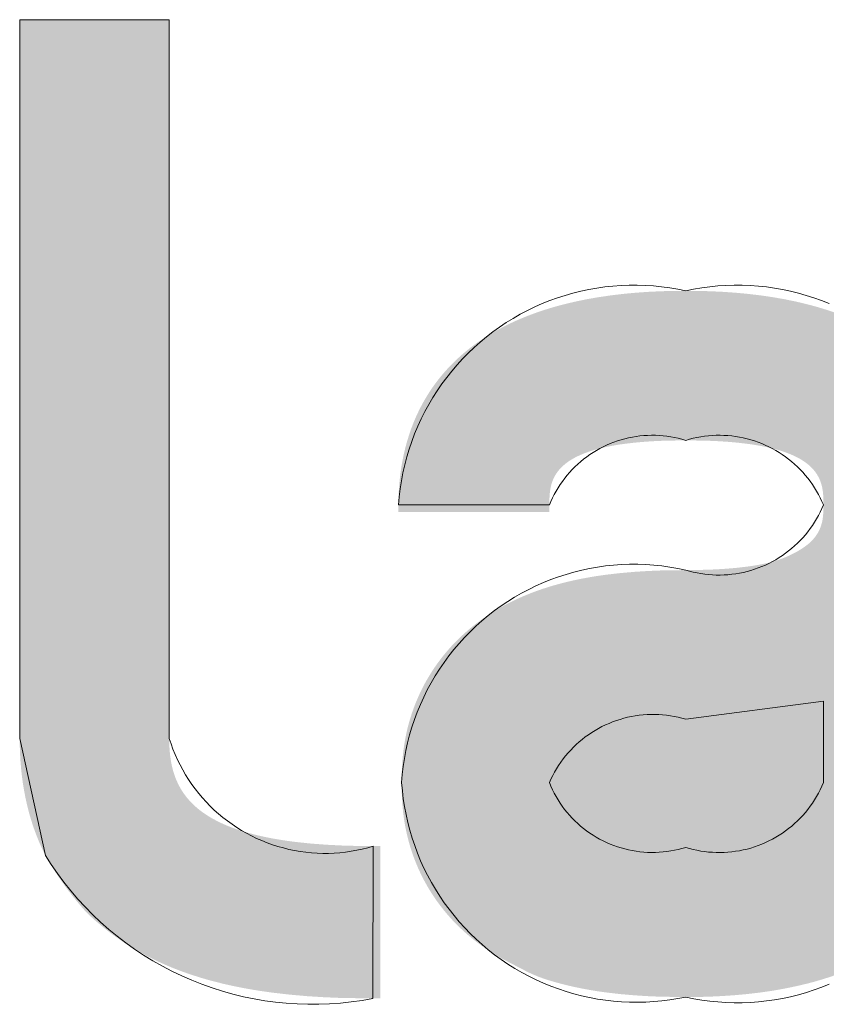
# Model space of a CAD drawing. Units: centimetres. Extents: x 4256 to 5676, y -3996 to -2897.
# Drawn here: x 4886 to 4889, y -3892 to -3888 of the extents above; entities that cross this region are included whole.
import ezdxf

# ---------------------------------------------------------------- set-up
doc = ezdxf.new("R2010")
doc.units = ezdxf.units.CM
doc.layers.add('Default', color=7, linetype='Continuous', true_color=0x000000)
doc.layers.add('Make2D$Visible$Curves', color=7, linetype='Continuous', true_color=0x000000)

msp = doc.modelspace()

# ---------------------------------------------------------------- hatches: boundary and pattern name
at = {"layer": 'Default', "lineweight": 13, "true_color": 0x000000}
for points in [[(4886.4104, -3891.3479), (4886.4261, -3891.3749), (4886.4422, -3891.401), (4886.4586, -3891.4262), (4886.4754, -3891.4505), (4886.4926, -3891.4743), (4886.5103, -3891.4974), (4886.5286, -3891.52), (4886.5474, -3891.5422), (4886.5536, -3891.5492), (4886.5604, -3891.5566), (4886.5685, -3891.5649), (4886.5783, -3891.5743), (4886.5875, -3891.5827), (4886.5981, -3891.592), (4886.6224, -3891.6125), (4886.6501, -3891.6343), (4886.6648, -3891.6453), (4886.6799, -3891.6561), (4886.6932, -3891.6653), (4886.7066, -3891.6743), (4886.734, -3891.6915), (4886.7619, -3891.7078), (4886.7903, -3891.7231), (4886.8153, -3891.7357), (4886.8406, -3891.7476), (4886.8662, -3891.7588), (4886.892, -3891.7694), (4886.9158, -3891.7785), (4886.9399, -3891.7871), (4886.9627, -3891.7947), (4886.9857, -3891.802), (4887.01, -3891.8092), (4887.0345, -3891.8159), (4887.0726, -3891.8255), (4887.111, -3891.8341), (4887.1466, -3891.8412), (4887.1824, -3891.8476), (4887.2183, -3891.8533), (4887.2543, -3891.8583), (4887.321, -3891.866), (4887.3849, -3891.8716), (4887.4472, -3891.8755), (4887.5096, -3891.8782), (4887.6289, -3891.88), (4887.6572, -3891.88), (4887.6572, -3891.3129), (4887.6311, -3891.3129), (4887.5733, -3891.3124), (4887.5152, -3891.3108), (4887.4571, -3891.3079), (4887.3995, -3891.3036), (4887.3422, -3891.2976), (4887.3133, -3891.2938), (4887.2843, -3891.2894), (4887.2555, -3891.2844), (4887.2269, -3891.2788), (4887.1986, -3891.2724), (4887.1709, -3891.2652), (4887.1551, -3891.2607), (4887.1393, -3891.2559), (4887.1235, -3891.2507), (4887.1079, -3891.2451), (4887.0924, -3891.2391), (4887.0771, -3891.2327), (4887.062, -3891.2258), (4887.0473, -3891.2185), (4887.0341, -3891.2114), (4887.0276, -3891.2077), (4887.0212, -3891.2039), (4887.0148, -3891.2), (4887.0086, -3891.1959), (4887.0024, -3891.1918), (4886.9963, -3891.1875), (4886.9903, -3891.183), (4886.9843, -3891.1785), (4886.9785, -3891.1738), (4886.9728, -3891.169), (4886.9672, -3891.1641), (4886.9618, -3891.159), (4886.9564, -3891.1537), (4886.9512, -3891.1484), (4886.9461, -3891.1429), (4886.9412, -3891.1373), (4886.9364, -3891.1316), (4886.9319, -3891.1257), (4886.9275, -3891.1198), (4886.9233, -3891.1138), (4886.9193, -3891.1077), (4886.9154, -3891.1015), (4886.9117, -3891.0952), (4886.9082, -3891.0888), (4886.9049, -3891.0823), (4886.9017, -3891.0756), (4886.8987, -3891.0689), (4886.8958, -3891.0621), (4886.8932, -3891.0551), (4886.8906, -3891.048), (4886.888, -3891.0398), (4886.8855, -3891.0316), (4886.8833, -3891.0233), (4886.8813, -3891.0149), (4886.8796, -3891.0065), (4886.878, -3890.9981), (4886.8766, -3890.9896), (4886.8754, -3890.9811), (4886.8744, -3890.9726), (4886.8735, -3890.9641), (4886.8723, -3890.947), (4886.8716, -3890.9298), (4886.8713, -3890.9127), (4886.8713, -3888.2366), (4886.3146, -3888.2366), (4886.3146, -3890.9127), (4886.3149, -3890.9409), (4886.3159, -3890.969), (4886.3175, -3890.9971), (4886.3199, -3891.0252), (4886.3229, -3891.0531), (4886.3267, -3891.0809), (4886.3313, -3891.1086), (4886.3367, -3891.1361), (4886.3429, -3891.1634), (4886.3498, -3891.1906), (4886.3577, -3891.2175), (4886.3664, -3891.2441), (4886.376, -3891.2705), (4886.3865, -3891.2966), (4886.3921, -3891.3096), (4886.398, -3891.3224), (4886.4041, -3891.3352), (4886.4104, -3891.3479)], [(4888.7941, -3889.2458), (4888.8401, -3889.2462), (4888.8863, -3889.2475), (4888.9326, -3889.2497), (4888.9789, -3889.2529), (4889.0251, -3889.2572), (4889.0711, -3889.2627), (4889.1169, -3889.2693), (4889.1622, -3889.2772), (4889.2076, -3889.2866), (4889.2527, -3889.2975), (4889.2751, -3889.3035), (4889.2974, -3889.31), (4889.3196, -3889.3169), (4889.3416, -3889.3242), (4889.3634, -3889.332), (4889.3851, -3889.3402), (4889.4066, -3889.349), (4889.4279, -3889.3582), (4889.4489, -3889.368), (4889.4697, -3889.3783), (4889.4903, -3889.3892), (4889.5105, -3889.4006), (4889.5314, -3889.4132), (4889.5519, -3889.4264), (4889.5718, -3889.4401), (4889.5912, -3889.4544), (4889.61, -3889.4693), (4889.6283, -3889.4848), (4889.646, -3889.5008), (4889.6546, -3889.5091), (4889.6631, -3889.5175), (4889.6714, -3889.526), (4889.6796, -3889.5347), (4889.6876, -3889.5435), (4889.6955, -3889.5525), (4889.7032, -3889.5616), (4889.7107, -3889.5709), (4889.7181, -3889.5803), (4889.7253, -3889.5899), (4889.7324, -3889.5997), (4889.7393, -3889.6095), (4889.7461, -3889.6196), (4889.7526, -3889.6298), (4889.759, -3889.6401), (4889.7653, -3889.6507), (4889.7713, -3889.6613), (4889.7772, -3889.6721), (4889.7828, -3889.6829), (4889.7882, -3889.6937), (4889.7934, -3889.7046), (4889.7983, -3889.7156), (4889.8077, -3889.7377), (4889.8163, -3889.7602), (4889.8241, -3889.7829), (4889.8312, -3889.8058), (4889.8375, -3889.8289), (4889.8431, -3889.8522), (4889.848, -3889.8757), (4889.8522, -3889.8993), (4889.8557, -3889.923), (4889.8586, -3889.9469), (4889.8608, -3889.9708), (4889.8623, -3889.9948), (4889.8632, -3890.0188), (4889.8635, -3890.0429), (4889.8635, -3891.0767), (4889.8632, -3891.1007), (4889.8623, -3891.1248), (4889.8608, -3891.1488), (4889.8586, -3891.1727), (4889.8557, -3891.1966), (4889.8522, -3891.2203), (4889.8481, -3891.244), (4889.8432, -3891.2675), (4889.8376, -3891.2908), (4889.8313, -3891.3139), (4889.8242, -3891.3369), (4889.8164, -3891.3596), (4889.8078, -3891.382), (4889.7985, -3891.4042), (4889.7935, -3891.4152), (4889.7883, -3891.4261), (4889.783, -3891.4369), (4889.7774, -3891.4477), (4889.7715, -3891.4585), (4889.7655, -3891.4691), (4889.7593, -3891.4797), (4889.7529, -3891.49), (4889.7463, -3891.5002), (4889.7396, -3891.5103), (4889.7327, -3891.5202), (4889.7257, -3891.5299), (4889.7185, -3891.5395), (4889.7111, -3891.549), (4889.7035, -3891.5583), (4889.6958, -3891.5674), (4889.688, -3891.5764), (4889.68, -3891.5852), (4889.6718, -3891.5939), (4889.6635, -3891.6025), (4889.655, -3891.6109), (4889.6464, -3891.6192), (4889.6288, -3891.6352), (4889.6105, -3891.6507), (4889.5917, -3891.6657), (4889.5723, -3891.68), (4889.5523, -3891.6938), (4889.5319, -3891.7071), (4889.5109, -3891.7197), (4889.4904, -3891.7313), (4889.4697, -3891.7423), (4889.4486, -3891.7527), (4889.4274, -3891.7626), (4889.4058, -3891.7719), (4889.3841, -3891.7808), (4889.3621, -3891.7891), (4889.34, -3891.797), (4889.3182, -3891.8042), (4889.2963, -3891.811), (4889.2742, -3891.8174), (4889.2521, -3891.8234), (4889.2074, -3891.8341), (4889.1625, -3891.8434), (4889.1171, -3891.8514), (4889.0713, -3891.858), (4889.0252, -3891.8635), (4888.979, -3891.8678), (4888.9327, -3891.871), (4888.8863, -3891.8733), (4888.8401, -3891.8746), (4888.7941, -3891.875), (4888.699, -3891.8735), (4888.6515, -3891.8715), (4888.604, -3891.8685), (4888.5498, -3891.8638), (4888.4958, -3891.8575), (4888.4663, -3891.8533), (4888.4369, -3891.8485), (4888.4076, -3891.8431), (4888.3784, -3891.8371), (4888.3414, -3891.8284), (4888.3046, -3891.8185), (4888.2826, -3891.8118), (4888.2607, -3891.8045), (4888.2498, -3891.8006), (4888.239, -3891.7963), (4888.2282, -3891.7919), (4888.2175, -3891.7871), (4888.205, -3891.7811), (4888.1683, -3891.7622), (4888.1155, -3891.7346), (4888.1011, -3891.7266), (4888.0869, -3891.7182), (4888.0729, -3891.7096), (4888.059, -3891.7007), (4888.0438, -3891.6904), (4888.0287, -3891.6797), (4888.014, -3891.6686), (4887.9995, -3891.6572), (4887.9839, -3891.6441), (4887.9686, -3891.6307), (4887.9537, -3891.6168), (4887.9392, -3891.6025), (4887.9242, -3891.5869), (4887.9098, -3891.5708), (4887.8958, -3891.5542), (4887.8824, -3891.5373), (4887.8687, -3891.5189), (4887.8557, -3891.5001), (4887.8433, -3891.4808), (4887.8315, -3891.4611), (4887.8201, -3891.4406), (4887.8094, -3891.4197), (4887.7995, -3891.3984), (4887.7903, -3891.3768), (4887.7852, -3891.364), (4887.7804, -3891.3512), (4887.7759, -3891.3382), (4887.7716, -3891.3252), (4887.7677, -3891.3127), (4887.7641, -3891.3001), (4887.7607, -3891.2875), (4887.7575, -3891.2748), (4887.7526, -3891.2528), (4887.7484, -3891.2307), (4887.7449, -3891.2084), (4887.742, -3891.186), (4887.7402, -3891.1679), (4887.7388, -3891.1498), (4887.7373, -3891.1197), (4887.7366, -3891.0767), (4887.7373, -3891.0336), (4887.7388, -3891.0036), (4887.7402, -3890.9854), (4887.742, -3890.9673), (4887.7449, -3890.9449), (4887.7484, -3890.9227), (4887.7526, -3890.9005), (4887.7575, -3890.8785), (4887.7607, -3890.8658), (4887.7641, -3890.8532), (4887.7677, -3890.8406), (4887.7716, -3890.8281), (4887.7759, -3890.8151), (4887.7804, -3890.8021), (4887.7852, -3890.7893), (4887.7903, -3890.7765), (4887.7995, -3890.7549), (4887.8094, -3890.7336), (4887.8201, -3890.7127), (4887.8315, -3890.6922), (4887.8433, -3890.6725), (4887.8557, -3890.6532), (4887.8687, -3890.6344), (4887.8824, -3890.616), (4887.8958, -3890.5991), (4887.9098, -3890.5825), (4887.9242, -3890.5664), (4887.9392, -3890.5508), (4887.9537, -3890.5365), (4887.9686, -3890.5226), (4887.9839, -3890.5092), (4887.9995, -3890.4961), (4888.014, -3890.4847), (4888.0287, -3890.4736), (4888.0438, -3890.4629), (4888.059, -3890.4526), (4888.0729, -3890.4437), (4888.0869, -3890.4351), (4888.1011, -3890.4267), (4888.1155, -3890.4187), (4888.1417, -3890.405), (4888.1683, -3890.3922), (4888.1927, -3890.3814), (4888.2175, -3890.3714), (4888.239, -3890.3633), (4888.2607, -3890.3557), (4888.2826, -3890.3486), (4888.3046, -3890.342), (4888.3414, -3890.3321), (4888.3784, -3890.3234), (4888.4076, -3890.3174), (4888.4369, -3890.312), (4888.4663, -3890.3072), (4888.4958, -3890.303), (4888.5498, -3890.2967), (4888.604, -3890.292), (4888.6515, -3890.289), (4888.699, -3890.287), (4888.7941, -3890.2855), (4888.8678, -3890.2844), (4888.9059, -3890.2829), (4888.9444, -3890.2805), (4888.9828, -3890.2772), (4889.0207, -3890.2728), (4889.0393, -3890.2702), (4889.0577, -3890.2673), (4889.0758, -3890.264), (4889.0935, -3890.2604), (4889.103, -3890.2582), (4889.1127, -3890.2557), (4889.1226, -3890.2529), (4889.1325, -3890.2498), (4889.1424, -3890.2465), (4889.1524, -3890.2428), (4889.1623, -3890.2389), (4889.1721, -3890.2347), (4889.1819, -3890.2303), (4889.1915, -3890.2257), (4889.2009, -3890.2208), (4889.2102, -3890.2157), (4889.2192, -3890.2104), (4889.2279, -3890.2048), (4889.2363, -3890.1991), (4889.2404, -3890.1962), (4889.2444, -3890.1932), (4889.2486, -3890.1898), (4889.2528, -3890.1864), (4889.2568, -3890.1828), (4889.2607, -3890.1791), (4889.2644, -3890.1754), (4889.2681, -3890.1715), (4889.2715, -3890.1675), (4889.2732, -3890.1655), (4889.2749, -3890.1635), (4889.2765, -3890.1614), (4889.278, -3890.1593), (4889.2796, -3890.1571), (4889.2811, -3890.1549), (4889.2825, -3890.1527), (4889.2839, -3890.1505), (4889.2853, -3890.1482), (4889.2866, -3890.1459), (4889.2879, -3890.1436), (4889.2892, -3890.1413), (4889.2904, -3890.1389), (4889.2916, -3890.1364), (4889.2927, -3890.134), (4889.2938, -3890.1315), (4889.2948, -3890.129), (4889.2958, -3890.1264), (4889.2968, -3890.1238), (4889.2977, -3890.1212), (4889.2985, -3890.1186), (4889.2993, -3890.116), (4889.3007, -3890.1109), (4889.302, -3890.1057), (4889.3031, -3890.1006), (4889.304, -3890.0955), (4889.3047, -3890.0903), (4889.3053, -3890.0852), (4889.3058, -3890.08), (4889.3062, -3890.0748), (4889.3067, -3890.0643), (4889.307, -3890.0429), (4889.3067, -3890.019), (4889.3061, -3890.0073), (4889.3057, -3890.0015), (4889.3051, -3889.9958), (4889.3043, -3889.99), (4889.3034, -3889.9843), (4889.3024, -3889.9786), (4889.3018, -3889.9757), (4889.3011, -3889.9728), (4889.3004, -3889.97), (4889.2996, -3889.9671), (4889.2988, -3889.9643), (4889.2979, -3889.9614), (4889.2969, -3889.9586), (4889.2959, -3889.9557), (4889.2948, -3889.9529), (4889.2936, -3889.95), (4889.2917, -3889.9455), (4889.2896, -3889.9412), (4889.2873, -3889.9369), (4889.285, -3889.9327), (4889.2825, -3889.9286), (4889.2798, -3889.9247), (4889.2771, -3889.9208), (4889.2742, -3889.917), (4889.2712, -3889.9133), (4889.2681, -3889.9097), (4889.2648, -3889.9062), (4889.2615, -3889.9028), (4889.258, -3889.8995), (4889.2544, -3889.8963), (4889.2508, -3889.8931), (4889.247, -3889.89), (4889.243, -3889.8869), (4889.2389, -3889.884), (4889.2348, -3889.8811), (4889.2305, -3889.8783), (4889.2262, -3889.8755), (4889.2218, -3889.8729), (4889.2173, -3889.8703), (4889.2127, -3889.8678), (4889.2081, -3889.8654), (4889.2034, -3889.863), (4889.1939, -3889.8586), (4889.1842, -3889.8544), (4889.1744, -3889.8505), (4889.1644, -3889.8468), (4889.1544, -3889.8434), (4889.1444, -3889.8402), (4889.1343, -3889.8373), (4889.1145, -3889.8321), (4889.0951, -3889.8276), (4889.0773, -3889.824), (4889.0592, -3889.8207), (4889.0407, -3889.8178), (4889.022, -3889.8152), (4888.9838, -3889.8108), (4888.9452, -3889.8075), (4888.9065, -3889.8052), (4888.8681, -3889.8036), (4888.7941, -3889.8025), (4888.7206, -3889.8036), (4888.6825, -3889.8052), (4888.6441, -3889.8076), (4888.6057, -3889.8109), (4888.5679, -3889.8153), (4888.5493, -3889.8179), (4888.531, -3889.8209), (4888.513, -3889.8242), (4888.4954, -3889.8278), (4888.4762, -3889.8323), (4888.4663, -3889.8348), (4888.4564, -3889.8376), (4888.4465, -3889.8405), (4888.4366, -3889.8437), (4888.4266, -3889.8472), (4888.4168, -3889.8509), (4888.4071, -3889.8548), (4888.3975, -3889.859), (4888.3881, -3889.8635), (4888.3834, -3889.8659), (4888.3789, -3889.8683), (4888.3744, -3889.8709), (4888.3699, -3889.8735), (4888.3656, -3889.8761), (4888.3613, -3889.8789), (4888.3571, -3889.8817), (4888.353, -3889.8846), (4888.349, -3889.8877), (4888.3451, -3889.8907), (4888.3414, -3889.8939), (4888.3377, -3889.897), (4888.3342, -3889.9003), (4888.3308, -3889.9036), (4888.3276, -3889.9071), (4888.3244, -3889.9106), (4888.3213, -3889.9142), (4888.3184, -3889.9179), (4888.3156, -3889.9217), (4888.3129, -3889.9255), (4888.3103, -3889.9295), (4888.3079, -3889.9336), (4888.3056, -3889.9378), (4888.3034, -3889.942), (4888.3014, -3889.9464), (4888.2995, -3889.9509), (4888.2984, -3889.9537), (4888.2973, -3889.9566), (4888.2963, -3889.9594), (4888.2954, -3889.9622), (4888.2945, -3889.965), (4888.2937, -3889.9679), (4888.293, -3889.9707), (4888.2923, -3889.9735), (4888.2911, -3889.9792), (4888.29, -3889.9849), (4888.2892, -3889.9905), (4888.2885, -3889.9962), (4888.2879, -3890.002), (4888.2875, -3890.0077), (4888.2869, -3890.0193), (4888.2866, -3890.0429), (4888.2866, -3890.0692), (4887.7246, -3890.0692), (4887.7246, -3890.0429), (4887.7249, -3890.0188), (4887.7258, -3889.9948), (4887.7274, -3889.9708), (4887.7296, -3889.9469), (4887.7324, -3889.923), (4887.7359, -3889.8993), (4887.7401, -3889.8757), (4887.745, -3889.8522), (4887.7506, -3889.8289), (4887.757, -3889.8058), (4887.764, -3889.7829), (4887.7718, -3889.7602), (4887.7804, -3889.7377), (4887.7898, -3889.7156), (4887.7948, -3889.7046), (4887.8, -3889.6937), (4887.8054, -3889.6829), (4887.8109, -3889.6721), (4887.8168, -3889.6613), (4887.8229, -3889.6507), (4887.8291, -3889.6401), (4887.8355, -3889.6298), (4887.8421, -3889.6196), (4887.8488, -3889.6095), (4887.8557, -3889.5997), (4887.8628, -3889.5899), (4887.87, -3889.5803), (4887.8774, -3889.5709), (4887.885, -3889.5616), (4887.8927, -3889.5525), (4887.9005, -3889.5435), (4887.9086, -3889.5347), (4887.9167, -3889.526), (4887.9251, -3889.5175), (4887.9335, -3889.5091), (4887.9422, -3889.5008), (4887.9598, -3889.4848), (4887.9781, -3889.4693), (4887.9969, -3889.4544), (4888.0163, -3889.4401), (4888.0362, -3889.4264), (4888.0567, -3889.4132), (4888.0777, -3889.4006), (4888.0979, -3889.3892), (4888.1184, -3889.3783), (4888.1392, -3889.368), (4888.1603, -3889.3582), (4888.1816, -3889.349), (4888.203, -3889.3402), (4888.2247, -3889.332), (4888.2466, -3889.3242), (4888.2686, -3889.3169), (4888.2907, -3889.31), (4888.313, -3889.3035), (4888.3354, -3889.2975), (4888.3805, -3889.2866), (4888.4259, -3889.2772), (4888.4713, -3889.2693), (4888.517, -3889.2627), (4888.5631, -3889.2572), (4888.6093, -3889.2529), (4888.6556, -3889.2497), (4888.7019, -3889.2475), (4888.7481, -3889.2462)], [(4889.307, -3891.0767), (4889.3067, -3891.0982), (4889.3063, -3891.1087), (4889.306, -3891.114), (4889.3056, -3891.1192), (4889.305, -3891.1245), (4889.3043, -3891.1297), (4889.3035, -3891.1349), (4889.3026, -3891.1401), (4889.3015, -3891.1453), (4889.3002, -3891.1505), (4889.2987, -3891.1557), (4889.2979, -3891.1584), (4889.297, -3891.161), (4889.2961, -3891.1636), (4889.2951, -3891.1662), (4889.2941, -3891.1687), (4889.293, -3891.1712), (4889.2919, -3891.1737), (4889.2908, -3891.1762), (4889.2896, -3891.1786), (4889.2884, -3891.181), (4889.2871, -3891.1834), (4889.2858, -3891.1857), (4889.2845, -3891.188), (4889.2831, -3891.1902), (4889.2817, -3891.1925), (4889.2802, -3891.1947), (4889.2787, -3891.1969), (4889.2772, -3891.199), (4889.2756, -3891.2011), (4889.2739, -3891.2032), (4889.2723, -3891.2053), (4889.2706, -3891.2073), (4889.2671, -3891.2113), (4889.2634, -3891.2152), (4889.2596, -3891.219), (4889.2556, -3891.2227), (4889.2515, -3891.2263), (4889.2473, -3891.2298), (4889.2433, -3891.2329), (4889.2392, -3891.2359), (4889.2351, -3891.2388), (4889.2308, -3891.2416), (4889.2265, -3891.2444), (4889.2221, -3891.247), (4889.2176, -3891.2496), (4889.2131, -3891.2521), (4889.2085, -3891.2545), (4889.2038, -3891.2569), (4889.1943, -3891.2614), (4889.1846, -3891.2656), (4889.1748, -3891.2696), (4889.1648, -3891.2732), (4889.1548, -3891.2767), (4889.1448, -3891.2799), (4889.1347, -3891.2828), (4889.1148, -3891.2881), (4889.0954, -3891.2926), (4889.0776, -3891.2962), (4889.0595, -3891.2995), (4889.041, -3891.3024), (4889.0222, -3891.3051), (4888.984, -3891.3094), (4888.9453, -3891.3128), (4888.9066, -3891.3151), (4888.8682, -3891.3167), (4888.7941, -3891.3178), (4888.7205, -3891.3167), (4888.6824, -3891.3151), (4888.644, -3891.3127), (4888.6056, -3891.3094), (4888.5677, -3891.305), (4888.5491, -3891.3023), (4888.5307, -3891.2993), (4888.5127, -3891.296), (4888.4951, -3891.2924), (4888.4759, -3891.2879), (4888.466, -3891.2853), (4888.4561, -3891.2825), (4888.4462, -3891.2796), (4888.4362, -3891.2764), (4888.4263, -3891.2729), (4888.4165, -3891.2692), (4888.4067, -3891.2652), (4888.3972, -3891.261), (4888.3877, -3891.2564), (4888.3831, -3891.254), (4888.3786, -3891.2516), (4888.3741, -3891.2491), (4888.3696, -3891.2464), (4888.3653, -3891.2438), (4888.361, -3891.241), (4888.3568, -3891.2381), (4888.3527, -3891.2352), (4888.3487, -3891.2322), (4888.3448, -3891.2291), (4888.3411, -3891.2259), (4888.3375, -3891.2227), (4888.334, -3891.2195), (4888.3306, -3891.2161), (4888.3273, -3891.2126), (4888.3242, -3891.2091), (4888.3211, -3891.2055), (4888.3182, -3891.2018), (4888.3154, -3891.198), (4888.3127, -3891.1941), (4888.3102, -3891.1901), (4888.3077, -3891.186), (4888.3054, -3891.1818), (4888.3033, -3891.1776), (4888.3013, -3891.1732), (4888.2994, -3891.1687), (4888.2983, -3891.1658), (4888.2972, -3891.163), (4888.2962, -3891.1602), (4888.2953, -3891.1573), (4888.2945, -3891.1545), (4888.2937, -3891.1517), (4888.2929, -3891.1489), (4888.2922, -3891.146), (4888.291, -3891.1404), (4888.29, -3891.1347), (4888.2891, -3891.129), (4888.2884, -3891.1233), (4888.2879, -3891.1176), (4888.2875, -3891.1118), (4888.2869, -3891.1002), (4888.2866, -3891.0767), (4888.2867, -3891.0648), (4888.287, -3891.0531), (4888.2873, -3891.0474), (4888.2876, -3891.0417), (4888.2881, -3891.036), (4888.2888, -3891.0303), (4888.2896, -3891.0247), (4888.2905, -3891.0191), (4888.2917, -3891.0135), (4888.2923, -3891.0108), (4888.2931, -3891.008), (4888.2938, -3891.0052), (4888.2946, -3891.0024), (4888.2955, -3890.9996), (4888.2965, -3890.9968), (4888.2975, -3890.994), (4888.2986, -3890.9912), (4888.2997, -3890.9884), (4888.3009, -3890.9856), (4888.303, -3890.9813), (4888.3052, -3890.977), (4888.3075, -3890.9728), (4888.3099, -3890.9688), (4888.3124, -3890.9648), (4888.3151, -3890.961), (4888.3179, -3890.9572), (4888.3208, -3890.9536), (4888.3239, -3890.95), (4888.327, -3890.9465), (4888.3303, -3890.9431), (4888.3336, -3890.9398), (4888.3371, -3890.9366), (4888.3406, -3890.9335), (4888.3443, -3890.9304), (4888.348, -3890.9274), (4888.352, -3890.9244), (4888.356, -3890.9215), (4888.3601, -3890.9187), (4888.3643, -3890.916), (4888.3686, -3890.9133), (4888.3729, -3890.9107), (4888.3774, -3890.9082), (4888.3818, -3890.9058), (4888.391, -3890.9012), (4888.4003, -3890.8968), (4888.4098, -3890.8927), (4888.4195, -3890.8888), (4888.4292, -3890.8852), (4888.4391, -3890.8819), (4888.4489, -3890.8788), (4888.4587, -3890.8758), (4888.4783, -3890.8707), (4888.4973, -3890.8662), (4888.5149, -3890.8626), (4888.5327, -3890.8593), (4888.551, -3890.8564), (4888.5694, -3890.8538), (4888.607, -3890.8494), (4888.6451, -3890.8461), (4888.6832, -3890.8437), (4888.721, -3890.8421), (4888.7941, -3890.841), (4888.8589, -3890.8402), (4888.9238, -3890.8376), (4888.9886, -3890.833), (4889.0209, -3890.8299), (4889.053, -3890.8263), (4889.0852, -3890.822), (4889.1173, -3890.8171), (4889.1493, -3890.8116), (4889.1812, -3890.8054), (4889.2129, -3890.7985), (4889.2444, -3890.7909), (4889.2758, -3890.7825), (4889.307, -3890.7733)]]:
    msp.add_hatch(color=18, dxfattribs=at).paths.add_polyline_path(points, flags=0)

# ---------------------------------------------------------------- linework, layer by layer
at = {"layer": 'Make2D$Visible$Curves', "color": 18, "lineweight": 13, "true_color": 0x000000}
for p, q in [((4886.8713, -3888.2366), (4886.3146, -3888.2366)), ((4886.3146, -3888.2366), (4886.3146, -3890.9127)), ((4886.8713, -3890.9127), (4886.8713, -3888.2366)), ((4888.5534, -3889.2258), (4888.5232, -3889.228)), ((4888.5837, -3889.2247), (4888.5534, -3889.2258)), ((4888.614, -3889.2246), (4888.5837, -3889.2247)), ((4888.6442, -3889.2255), (4888.614, -3889.2246)), ((4888.6744, -3889.2275), (4888.6442, -3889.2255)), ((4888.9439, -3889.2255), (4888.9137, -3889.2275)), ((4888.9742, -3889.2246), (4888.9439, -3889.2255)), ((4889.0045, -3889.2247), (4888.9742, -3889.2246)), ((4889.0347, -3889.2258), (4889.0045, -3889.2247)), ((4889.0649, -3889.228), (4889.0347, -3889.2258)), ((4888.3452, -3889.2628), (4888.3164, -3889.2721)), ((4888.3743, -3889.2545), (4888.3452, -3889.2628)), ((4888.4037, -3889.2471), (4888.3743, -3889.2545)), ((4888.4333, -3889.2408), (4888.4037, -3889.2471)), ((4888.4631, -3889.2355), (4888.4333, -3889.2408)), ((4888.4931, -3889.2313), (4888.4631, -3889.2355)), ((4888.5232, -3889.228), (4888.4931, -3889.2313)), ((4888.7046, -3889.2305), (4888.6744, -3889.2275)), ((4888.7346, -3889.2346), (4888.7046, -3889.2305)), ((4888.7644, -3889.2397), (4888.7346, -3889.2346)), ((4888.7941, -3889.2458), (4888.7644, -3889.2397)), ((4888.8237, -3889.2397), (4888.7941, -3889.2458)), ((4888.8536, -3889.2346), (4888.8237, -3889.2397)), ((4888.8836, -3889.2305), (4888.8536, -3889.2346)), ((4888.9137, -3889.2275), (4888.8836, -3889.2305)), ((4889.095, -3889.2313), (4889.0649, -3889.228)), ((4889.125, -3889.2355), (4889.095, -3889.2313)), ((4889.1548, -3889.2408), (4889.125, -3889.2355)), ((4889.1844, -3889.2471), (4889.1548, -3889.2408)), ((4889.2138, -3889.2545), (4889.1844, -3889.2471)), ((4889.2429, -3889.2628), (4889.2138, -3889.2545)), ((4889.2717, -3889.2721), (4889.2429, -3889.2628)), ((4888.2599, -3889.2937), (4888.2322, -3889.306)), ((4888.2879, -3889.2824), (4888.2599, -3889.2937)), ((4888.3164, -3889.2721), (4888.2879, -3889.2824)), ((4889.3002, -3889.2824), (4889.2717, -3889.2721)), ((4889.3283, -3889.2937), (4889.3002, -3889.2824)), ((4888.1781, -3889.3333), (4888.1519, -3889.3484)), ((4888.2049, -3889.3192), (4888.1781, -3889.3333)), ((4888.2322, -3889.306), (4888.2049, -3889.3192)), ((4888.1261, -3889.3643), (4888.1009, -3889.3811)), ((4888.1519, -3889.3484), (4888.1261, -3889.3643)), ((4888.0764, -3889.3988), (4888.0524, -3889.4173)), ((4888.1009, -3889.3811), (4888.0764, -3889.3988)), ((4888.0291, -3889.4366), (4888.0064, -3889.4568)), ((4888.0524, -3889.4173), (4888.0291, -3889.4366)), ((4887.9845, -3889.4776), (4887.9633, -3889.4993)), ((4888.0064, -3889.4568), (4887.9845, -3889.4776)), ((4887.9633, -3889.4993), (4887.9429, -3889.5216)), ((4887.9232, -3889.5446), (4887.9044, -3889.5683)), ((4887.9429, -3889.5216), (4887.9232, -3889.5446)), ((4887.8864, -3889.5927), (4887.8692, -3889.6176)), ((4887.9044, -3889.5683), (4887.8864, -3889.5927)), ((4887.8692, -3889.6176), (4887.8529, -3889.6431)), ((4887.8529, -3889.6431), (4887.8375, -3889.6692)), ((4887.8229, -3889.6957), (4887.8094, -3889.7228)), ((4887.8375, -3889.6692), (4887.8229, -3889.6957)), ((4887.8094, -3889.7228), (4887.7967, -3889.7503)), ((4887.7967, -3889.7503), (4887.785, -3889.7782)), ((4887.7743, -3889.8066), (4887.7645, -3889.8352)), ((4887.785, -3889.7782), (4887.7743, -3889.8066)), ((4888.513, -3889.8147), (4888.5264, -3889.8095)), ((4888.5264, -3889.8095), (4888.5399, -3889.8047)), ((4888.5399, -3889.8047), (4888.5536, -3889.8004)), ((4888.5536, -3889.8004), (4888.5675, -3889.7966)), ((4888.5675, -3889.7966), (4888.5814, -3889.7933)), ((4888.5814, -3889.7933), (4888.5955, -3889.7905)), ((4888.5955, -3889.7905), (4888.6096, -3889.7881)), ((4888.6096, -3889.7881), (4888.6239, -3889.7862)), ((4888.6239, -3889.7862), (4888.6382, -3889.7849)), ((4888.6382, -3889.7849), (4888.6525, -3889.784)), ((4888.6525, -3889.784), (4888.6668, -3889.7836)), ((4888.6668, -3889.7836), (4888.6812, -3889.7838)), ((4888.6812, -3889.7838), (4888.6955, -3889.7844)), ((4888.6955, -3889.7844), (4888.7098, -3889.7855)), ((4888.7098, -3889.7855), (4888.7241, -3889.7871)), ((4888.7241, -3889.7871), (4888.7383, -3889.7892)), ((4888.7383, -3889.7892), (4888.7524, -3889.7918)), ((4888.7524, -3889.7918), (4888.7664, -3889.7949)), ((4888.7664, -3889.7949), (4888.7803, -3889.7985)), ((4888.7803, -3889.7985), (4888.7941, -3889.8025)), ((4888.7941, -3889.8025), (4888.8079, -3889.7985)), ((4888.8079, -3889.7985), (4888.822, -3889.7949)), ((4888.822, -3889.7949), (4888.8361, -3889.7918)), ((4888.8361, -3889.7918), (4888.8503, -3889.7892)), ((4888.8503, -3889.7892), (4888.8646, -3889.7871)), ((4888.8646, -3889.7871), (4888.879, -3889.7854)), ((4888.879, -3889.7854), (4888.8934, -3889.7843)), ((4888.8934, -3889.7843), (4888.9078, -3889.7837)), ((4888.9078, -3889.7837), (4888.9223, -3889.7835)), ((4888.9223, -3889.7835), (4888.9367, -3889.7839)), ((4888.9367, -3889.7839), (4888.9511, -3889.7848)), ((4888.9511, -3889.7848), (4888.9655, -3889.7861)), ((4888.9655, -3889.7861), (4888.9799, -3889.788)), ((4888.9799, -3889.788), (4888.9941, -3889.7903)), ((4888.9941, -3889.7903), (4889.0083, -3889.7931)), ((4889.0083, -3889.7931), (4889.0224, -3889.7965)), ((4889.0224, -3889.7965), (4889.0363, -3889.8003)), ((4889.0363, -3889.8003), (4889.0501, -3889.8045)), ((4889.0501, -3889.8045), (4889.0638, -3889.8093)), ((4889.0638, -3889.8093), (4889.0773, -3889.8145)), ((4887.7645, -3889.8352), (4887.7558, -3889.8642)), ((4888.4374, -3889.8555), (4888.4494, -3889.8476)), ((4888.4494, -3889.8476), (4888.4616, -3889.8402)), ((4888.4616, -3889.8402), (4888.4741, -3889.8331)), ((4888.4741, -3889.8331), (4888.4869, -3889.8266)), ((4888.4869, -3889.8266), (4888.4998, -3889.8204)), ((4888.4998, -3889.8204), (4888.513, -3889.8147)), ((4889.0773, -3889.8145), (4889.0906, -3889.8202)), ((4889.0906, -3889.8202), (4889.1037, -3889.8263)), ((4889.1037, -3889.8263), (4889.1165, -3889.8329)), ((4889.1165, -3889.8329), (4889.1292, -3889.8399)), ((4889.1292, -3889.8399), (4889.1416, -3889.8474)), ((4889.1416, -3889.8474), (4889.1537, -3889.8552)), ((4887.7558, -3889.8642), (4887.748, -3889.8935)), ((4888.3923, -3889.891), (4888.4031, -3889.8816)), ((4888.4031, -3889.8816), (4888.4142, -3889.8725)), ((4888.4142, -3889.8725), (4888.4256, -3889.8638)), ((4888.4256, -3889.8638), (4888.4374, -3889.8555)), ((4889.1537, -3889.8552), (4889.1655, -3889.8635)), ((4889.1655, -3889.8635), (4889.1771, -3889.8722)), ((4889.1771, -3889.8722), (4889.1883, -3889.8813)), ((4889.1883, -3889.8813), (4889.1993, -3889.8908)), ((4887.7413, -3889.923), (4887.7356, -3889.9527)), ((4887.748, -3889.8935), (4887.7413, -3889.923)), ((4888.3526, -3889.9324), (4888.362, -3889.9216)), ((4888.362, -3889.9216), (4888.3718, -3889.911)), ((4888.3718, -3889.911), (4888.3819, -3889.9009)), ((4888.3819, -3889.9009), (4888.3923, -3889.891)), ((4889.1993, -3889.8908), (4889.2099, -3889.9006)), ((4889.2099, -3889.9006), (4889.2201, -3889.9108)), ((4889.2201, -3889.9108), (4889.23, -3889.9213)), ((4889.23, -3889.9213), (4889.2395, -3889.9322)), ((4887.7356, -3889.9527), (4887.7309, -3889.9827)), ((4888.3268, -3889.9669), (4888.335, -3889.9551)), ((4888.335, -3889.9551), (4888.3436, -3889.9436)), ((4888.3436, -3889.9436), (4888.3526, -3889.9324)), ((4889.2395, -3889.9322), (4889.2487, -3889.9434)), ((4889.2487, -3889.9434), (4889.2574, -3889.9549)), ((4889.2574, -3889.9549), (4889.2658, -3889.9667)), ((4887.7309, -3889.9827), (4887.7272, -3890.0127)), ((4888.3048, -3890.0038), (4888.3117, -3889.9913)), ((4888.3117, -3889.9913), (4888.3191, -3889.979)), ((4888.3191, -3889.979), (4888.3268, -3889.9669)), ((4889.2658, -3889.9667), (4889.2737, -3889.9788)), ((4889.2737, -3889.9788), (4889.2812, -3889.9911)), ((4889.2812, -3889.9911), (4889.2883, -3890.0037)), ((4887.7272, -3890.0127), (4887.7246, -3890.0429)), ((4888.2866, -3890.0429), (4888.2922, -3890.0297)), ((4888.2922, -3890.0297), (4888.2983, -3890.0166)), ((4888.2983, -3890.0166), (4888.3048, -3890.0038)), ((4889.2883, -3890.0037), (4889.295, -3890.0166)), ((4889.295, -3890.0166), (4889.3012, -3890.0296)), ((4889.3012, -3890.0296), (4889.307, -3890.0429)), ((4887.7246, -3890.0429), (4888.2866, -3890.0429)), ((4889.295, -3890.0693), (4889.2884, -3890.0821)), ((4889.3012, -3890.0562), (4889.295, -3890.0693)), ((4889.307, -3890.0429), (4889.3012, -3890.0562)), ((4889.2814, -3890.0948), (4889.2739, -3890.1072)), ((4889.2884, -3890.0821), (4889.2814, -3890.0948)), ((4889.2489, -3890.1427), (4889.2398, -3890.1539)), ((4889.2576, -3890.1311), (4889.2489, -3890.1427)), ((4889.2659, -3890.1193), (4889.2576, -3890.1311)), ((4889.2739, -3890.1072), (4889.2659, -3890.1193)), ((4889.2204, -3890.1754), (4889.2101, -3890.1857)), ((4889.2302, -3890.1648), (4889.2204, -3890.1754)), ((4889.2398, -3890.1539), (4889.2302, -3890.1648)), ((4889.1774, -3890.2142), (4889.1659, -3890.2229)), ((4889.1886, -3890.2051), (4889.1774, -3890.2142)), ((4889.1996, -3890.1955), (4889.1886, -3890.2051)), ((4889.2101, -3890.1857), (4889.1996, -3890.1955)), ((4889.1295, -3890.2467), (4889.1169, -3890.2538)), ((4889.1419, -3890.2392), (4889.1295, -3890.2467)), ((4889.154, -3890.2313), (4889.1419, -3890.2392)), ((4889.1659, -3890.2229), (4889.154, -3890.2313)), ((4888.4069, -3890.2858), (4888.3778, -3890.2931)), ((4888.4363, -3890.2796), (4888.4069, -3890.2858)), ((4888.4659, -3890.2744), (4888.4363, -3890.2796)), ((4888.4956, -3890.2702), (4888.4659, -3890.2744)), ((4888.5255, -3890.2671), (4888.4956, -3890.2702)), ((4888.5554, -3890.265), (4888.5255, -3890.2671)), ((4888.5855, -3890.2639), (4888.5554, -3890.265)), ((4888.6155, -3890.2639), (4888.5855, -3890.2639)), ((4888.6455, -3890.2649), (4888.6155, -3890.2639)), ((4888.6755, -3890.267), (4888.6455, -3890.2649)), ((4888.7053, -3890.2701), (4888.6755, -3890.267)), ((4888.7351, -3890.2742), (4888.7053, -3890.2701)), ((4888.7647, -3890.2793), (4888.7351, -3890.2742)), ((4888.7941, -3890.2855), (4888.7647, -3890.2793)), ((4888.808, -3890.2895), (4888.7941, -3890.2855)), ((4888.822, -3890.2931), (4888.808, -3890.2895)), ((4889.0367, -3890.2868), (4889.0228, -3890.2906)), ((4889.0505, -3890.2824), (4889.0367, -3890.2868)), ((4889.0642, -3890.2776), (4889.0505, -3890.2824)), ((4889.0777, -3890.2724), (4889.0642, -3890.2776)), ((4889.091, -3890.2666), (4889.0777, -3890.2724)), ((4889.104, -3890.2604), (4889.091, -3890.2666)), ((4889.1169, -3890.2538), (4889.104, -3890.2604)), ((4888.2921, -3890.3208), (4888.2642, -3890.332)), ((4888.3203, -3890.3106), (4888.2921, -3890.3208)), ((4888.3489, -3890.3013), (4888.3203, -3890.3106)), ((4888.3778, -3890.2931), (4888.3489, -3890.3013)), ((4888.8362, -3890.2961), (4888.822, -3890.2931)), ((4888.8504, -3890.2986), (4888.8362, -3890.2961)), ((4888.8648, -3890.3007), (4888.8504, -3890.2986)), ((4888.8792, -3890.3023), (4888.8648, -3890.3007)), ((4888.8936, -3890.3033), (4888.8792, -3890.3023)), ((4888.9081, -3890.3039), (4888.8936, -3890.3033)), ((4888.9225, -3890.304), (4888.9081, -3890.3039)), ((4888.937, -3890.3036), (4888.9225, -3890.304)), ((4888.9515, -3890.3026), (4888.937, -3890.3036)), ((4888.9659, -3890.3012), (4888.9515, -3890.3026)), ((4888.9802, -3890.2993), (4888.9659, -3890.3012)), ((4888.9945, -3890.2969), (4888.9802, -3890.2993)), ((4889.0087, -3890.294), (4888.9945, -3890.2969)), ((4889.0228, -3890.2906), (4889.0087, -3890.294)), ((4888.2097, -3890.3573), (4888.1832, -3890.3713)), ((4888.2367, -3890.3442), (4888.2097, -3890.3573)), ((4888.2642, -3890.332), (4888.2367, -3890.3442)), ((4888.1571, -3890.3863), (4888.1316, -3890.4021)), ((4888.1832, -3890.3713), (4888.1571, -3890.3863)), ((4888.0823, -3890.4364), (4888.0586, -3890.4548)), ((4888.1066, -3890.4188), (4888.0823, -3890.4364)), ((4888.1316, -3890.4021), (4888.1066, -3890.4188)), ((4888.0586, -3890.4548), (4888.0355, -3890.474)), ((4888.0131, -3890.494), (4887.9914, -3890.5148)), ((4888.0355, -3890.474), (4888.0131, -3890.494)), ((4887.9704, -3890.5363), (4887.9502, -3890.5585)), ((4887.9914, -3890.5148), (4887.9704, -3890.5363)), ((4887.9308, -3890.5814), (4887.9122, -3890.605)), ((4887.9502, -3890.5585), (4887.9308, -3890.5814)), ((4887.9122, -3890.605), (4887.8944, -3890.6292)), ((4887.8775, -3890.654), (4887.8614, -3890.6794)), ((4887.8944, -3890.6292), (4887.8775, -3890.654)), ((4887.8614, -3890.6794), (4887.8462, -3890.7053)), ((4887.8462, -3890.7053), (4887.832, -3890.7317)), ((4887.8186, -3890.7587), (4887.8062, -3890.786)), ((4887.832, -3890.7317), (4887.8186, -3890.7587)), ((4887.8062, -3890.786), (4887.7948, -3890.8138)), ((4889.307, -3890.7733), (4888.7941, -3890.841)), ((4889.307, -3891.0767), (4889.307, -3890.7733)), ((4887.7948, -3890.8138), (4887.7843, -3890.8419)), ((4888.5638, -3890.8371), (4888.5498, -3890.8412)), ((4888.578, -3890.8336), (4888.5638, -3890.8371)), ((4888.5922, -3890.8306), (4888.578, -3890.8336)), ((4888.6066, -3890.8281), (4888.5922, -3890.8306)), ((4888.621, -3890.8261), (4888.6066, -3890.8281)), ((4888.6355, -3890.8245), (4888.621, -3890.8261)), ((4888.6501, -3890.8235), (4888.6355, -3890.8245)), ((4888.6646, -3890.823), (4888.6501, -3890.8235)), ((4888.6792, -3890.823), (4888.6646, -3890.823)), ((4888.6938, -3890.8235), (4888.6792, -3890.823)), ((4888.7083, -3890.8245), (4888.6938, -3890.8235)), ((4888.7228, -3890.826), (4888.7083, -3890.8245)), ((4888.7373, -3890.828), (4888.7228, -3890.826)), ((4888.7516, -3890.8305), (4888.7373, -3890.828)), ((4888.7659, -3890.8335), (4888.7516, -3890.8305)), ((4888.7801, -3890.837), (4888.7659, -3890.8335)), ((4888.7941, -3890.841), (4888.7801, -3890.837)), ((4887.7748, -3890.8704), (4887.7663, -3890.8992)), ((4887.7843, -3890.8419), (4887.7748, -3890.8704)), ((4888.4694, -3890.8752), (4888.4567, -3890.8824)), ((4888.4823, -3890.8683), (4888.4694, -3890.8752)), ((4888.4954, -3890.862), (4888.4823, -3890.8683)), ((4888.5087, -3890.8561), (4888.4954, -3890.862)), ((4888.5222, -3890.8506), (4888.5087, -3890.8561)), ((4888.5359, -3890.8456), (4888.5222, -3890.8506)), ((4888.5498, -3890.8412), (4888.5359, -3890.8456)), ((4886.3146, -3890.9127), (4886.4104, -3891.3479)), ((4886.878, -3890.9328), (4886.8713, -3890.9127)), ((4887.7663, -3890.8992), (4887.7588, -3890.9283)), ((4888.4204, -3890.9068), (4888.4089, -3890.9157)), ((4888.4322, -3890.8982), (4888.4204, -3890.9068)), ((4888.4444, -3890.8901), (4888.4322, -3890.8982)), ((4888.4567, -3890.8824), (4888.4444, -3890.8901)), ((4886.8853, -3890.9527), (4886.878, -3890.9328)), ((4887.7588, -3890.9283), (4887.7523, -3890.9576)), ((4888.3763, -3890.9449), (4888.3662, -3890.9553)), ((4888.3869, -3890.9348), (4888.3763, -3890.9449)), ((4888.3977, -3890.9251), (4888.3869, -3890.9348)), ((4888.4089, -3890.9157), (4888.3977, -3890.9251)), ((4886.8933, -3890.9723), (4886.8853, -3890.9527)), ((4886.902, -3890.9916), (4886.8933, -3890.9723)), ((4887.7523, -3890.9576), (4887.7469, -3890.9872)), ((4888.347, -3890.9773), (4888.338, -3890.9887)), ((4888.3564, -3890.9661), (4888.347, -3890.9773)), ((4888.3662, -3890.9553), (4888.3564, -3890.9661)), ((4886.9114, -3891.0106), (4886.902, -3890.9916)), ((4886.9214, -3891.0293), (4886.9114, -3891.0106)), ((4887.7424, -3891.0169), (4887.739, -3891.0467)), ((4887.7469, -3890.9872), (4887.7424, -3891.0169)), ((4888.3211, -3891.0125), (4888.3133, -3891.0249)), ((4888.3293, -3891.0005), (4888.3211, -3891.0125)), ((4888.338, -3890.9887), (4888.3293, -3891.0005)), ((4886.9321, -3891.0476), (4886.9214, -3891.0293)), ((4886.9434, -3891.0656), (4886.9321, -3891.0476)), ((4887.739, -3891.0467), (4887.7366, -3891.0767)), ((4888.2991, -3891.0503), (4888.2926, -3891.0634)), ((4888.306, -3891.0375), (4888.2991, -3891.0503)), ((4888.3133, -3891.0249), (4888.306, -3891.0375)), ((4886.9553, -3891.0831), (4886.9434, -3891.0656)), ((4886.9678, -3891.1002), (4886.9553, -3891.0831)), ((4887.7366, -3891.0767), (4887.7392, -3891.1066)), ((4888.2926, -3891.0634), (4888.2866, -3891.0767)), ((4888.2866, -3891.0767), (4888.2922, -3891.0899)), ((4888.2922, -3891.0899), (4888.2982, -3891.103)), ((4889.2951, -3891.103), (4889.3012, -3891.09)), ((4889.3012, -3891.09), (4889.307, -3891.0767)), ((4886.9809, -3891.1168), (4886.9678, -3891.1002)), ((4886.9946, -3891.133), (4886.9809, -3891.1168)), ((4887.0088, -3891.1487), (4886.9946, -3891.133)), ((4887.7392, -3891.1066), (4887.7427, -3891.1364)), ((4888.2982, -3891.103), (4888.3047, -3891.1158)), ((4888.3047, -3891.1158), (4888.3116, -3891.1284)), ((4888.3116, -3891.1284), (4888.3189, -3891.1407)), ((4889.2739, -3891.1409), (4889.2814, -3891.1285)), ((4889.2814, -3891.1285), (4889.2885, -3891.1159)), ((4889.2885, -3891.1159), (4889.2951, -3891.103)), ((4887.0236, -3891.1639), (4887.0088, -3891.1487)), ((4887.0389, -3891.1786), (4887.0236, -3891.1639)), ((4887.7427, -3891.1364), (4887.7473, -3891.1661)), ((4887.7473, -3891.1661), (4887.7528, -3891.1957)), ((4888.3189, -3891.1407), (4888.3267, -3891.1528)), ((4888.3267, -3891.1528), (4888.3348, -3891.1646)), ((4888.3348, -3891.1646), (4888.3434, -3891.1762)), ((4889.2489, -3891.1764), (4889.2577, -3891.1649)), ((4889.2577, -3891.1649), (4889.266, -3891.153)), ((4889.266, -3891.153), (4889.2739, -3891.1409)), ((4887.0547, -3891.1927), (4887.0389, -3891.1786)), ((4887.071, -3891.2062), (4887.0547, -3891.1927)), ((4887.0878, -3891.2192), (4887.071, -3891.2062)), ((4887.7528, -3891.1957), (4887.7594, -3891.225)), ((4888.3434, -3891.1762), (4888.3524, -3891.1874)), ((4888.3524, -3891.1874), (4888.3618, -3891.1983)), ((4888.3618, -3891.1983), (4888.3715, -3891.2088)), ((4889.2204, -3891.2092), (4889.2303, -3891.1986)), ((4889.2303, -3891.1986), (4889.2398, -3891.1877)), ((4889.2398, -3891.1877), (4889.2489, -3891.1764)), ((4887.105, -3891.2316), (4887.0878, -3891.2192)), ((4887.1226, -3891.2434), (4887.105, -3891.2316)), ((4887.7594, -3891.225), (4887.767, -3891.254)), ((4888.3715, -3891.2088), (4888.3816, -3891.2191)), ((4888.3816, -3891.2191), (4888.392, -3891.2289)), ((4888.392, -3891.2289), (4888.4028, -3891.2384)), ((4888.4028, -3891.2384), (4888.4139, -3891.2475)), ((4889.1774, -3891.2479), (4889.1887, -3891.2387)), ((4889.1887, -3891.2387), (4889.1996, -3891.2293)), ((4889.1996, -3891.2293), (4889.2102, -3891.2194)), ((4889.2102, -3891.2194), (4889.2204, -3891.2092)), ((4887.1406, -3891.2545), (4887.1226, -3891.2434)), ((4887.159, -3891.2651), (4887.1406, -3891.2545)), ((4887.1777, -3891.2749), (4887.159, -3891.2651)), ((4887.1968, -3891.2842), (4887.1777, -3891.2749)), ((4887.767, -3891.254), (4887.7756, -3891.2828)), ((4888.4139, -3891.2475), (4888.4254, -3891.2562)), ((4888.4254, -3891.2562), (4888.4371, -3891.2646)), ((4888.4371, -3891.2646), (4888.4491, -3891.2725)), ((4888.4491, -3891.2725), (4888.4613, -3891.2799)), ((4889.1295, -3891.2803), (4889.1419, -3891.2728)), ((4889.1419, -3891.2728), (4889.154, -3891.2649)), ((4889.154, -3891.2649), (4889.1659, -3891.2566)), ((4889.1659, -3891.2566), (4889.1774, -3891.2479)), ((4887.2162, -3891.2927), (4887.1968, -3891.2842)), ((4887.2359, -3891.3006), (4887.2162, -3891.2927)), ((4887.2558, -3891.3077), (4887.2359, -3891.3006)), ((4887.276, -3891.3142), (4887.2558, -3891.3077)), ((4887.2964, -3891.32), (4887.276, -3891.3142)), ((4887.6311, -3891.3129), (4887.6107, -3891.3188)), ((4887.6289, -3891.88), (4887.6311, -3891.3129)), ((4887.7756, -3891.2828), (4887.7852, -3891.3113)), ((4887.7852, -3891.3113), (4887.7957, -3891.3395)), ((4888.4613, -3891.2799), (4888.4738, -3891.287)), ((4888.4738, -3891.287), (4888.4866, -3891.2936)), ((4888.4866, -3891.2936), (4888.4996, -3891.2998)), ((4888.4996, -3891.2998), (4888.5128, -3891.3055)), ((4888.5128, -3891.3055), (4888.5261, -3891.3107)), ((4888.5261, -3891.3107), (4888.5397, -3891.3155)), ((4888.5397, -3891.3155), (4888.5534, -3891.3198)), ((4889.0366, -3891.3201), (4889.0504, -3891.3158)), ((4889.0504, -3891.3158), (4889.0641, -3891.311)), ((4889.0641, -3891.311), (4889.0776, -3891.3058)), ((4889.0776, -3891.3058), (4889.0909, -3891.3001)), ((4889.0909, -3891.3001), (4889.104, -3891.2939)), ((4889.104, -3891.2939), (4889.1169, -3891.2873)), ((4889.1169, -3891.2873), (4889.1295, -3891.2803)), ((4886.4104, -3891.3479), (4886.4104, -3891.3479)), ((4886.4104, -3891.3479), (4886.4322, -3891.3819)), ((4887.317, -3891.325), (4887.2964, -3891.32)), ((4887.3378, -3891.3294), (4887.317, -3891.325)), ((4887.3586, -3891.333), (4887.3378, -3891.3294)), ((4887.3796, -3891.3358), (4887.3586, -3891.333)), ((4887.4007, -3891.338), (4887.3796, -3891.3358)), ((4887.4219, -3891.3394), (4887.4007, -3891.338)), ((4887.4431, -3891.34), (4887.4219, -3891.3394)), ((4887.4642, -3891.3399), (4887.4431, -3891.34)), ((4887.4854, -3891.3391), (4887.4642, -3891.3399)), ((4887.5066, -3891.3376), (4887.4854, -3891.3391)), ((4887.5276, -3891.3353), (4887.5066, -3891.3376)), ((4887.5486, -3891.3322), (4887.5276, -3891.3353)), ((4887.5695, -3891.3285), (4887.5486, -3891.3322)), ((4887.5902, -3891.324), (4887.5695, -3891.3285)), ((4887.6107, -3891.3188), (4887.5902, -3891.324)), ((4887.7957, -3891.3395), (4887.8072, -3891.3672)), ((4888.5534, -3891.3198), (4888.5672, -3891.3237)), ((4888.5672, -3891.3237), (4888.5812, -3891.327)), ((4888.5812, -3891.327), (4888.5953, -3891.3299)), ((4888.5953, -3891.3299), (4888.6095, -3891.3322)), ((4888.6095, -3891.3322), (4888.6237, -3891.3341)), ((4888.6237, -3891.3341), (4888.638, -3891.3355)), ((4888.638, -3891.3355), (4888.6523, -3891.3363)), ((4888.6523, -3891.3363), (4888.6667, -3891.3367)), ((4888.6667, -3891.3367), (4888.6811, -3891.3366)), ((4888.6811, -3891.3366), (4888.6954, -3891.336)), ((4888.6954, -3891.336), (4888.7097, -3891.3349)), ((4888.7097, -3891.3349), (4888.724, -3891.3332)), ((4888.724, -3891.3332), (4888.7382, -3891.3311)), ((4888.7382, -3891.3311), (4888.7524, -3891.3285)), ((4888.7524, -3891.3285), (4888.7664, -3891.3254)), ((4888.7664, -3891.3254), (4888.7803, -3891.3218)), ((4888.7803, -3891.3218), (4888.7941, -3891.3178)), ((4888.7941, -3891.3178), (4888.808, -3891.3219)), ((4888.808, -3891.3219), (4888.822, -3891.3255)), ((4888.822, -3891.3255), (4888.8361, -3891.3286)), ((4888.8361, -3891.3286), (4888.8503, -3891.3312)), ((4888.8503, -3891.3312), (4888.8647, -3891.3333)), ((4888.8647, -3891.3333), (4888.879, -3891.335)), ((4888.879, -3891.335), (4888.8935, -3891.3361)), ((4888.8935, -3891.3361), (4888.9079, -3891.3367)), ((4888.9079, -3891.3367), (4888.9224, -3891.3369)), ((4888.9224, -3891.3369), (4888.9369, -3891.3365)), ((4888.9369, -3891.3365), (4888.9513, -3891.3357)), ((4888.9513, -3891.3357), (4888.9657, -3891.3343)), ((4888.9657, -3891.3343), (4888.9801, -3891.3324)), ((4888.9801, -3891.3324), (4888.9944, -3891.3301)), ((4888.9944, -3891.3301), (4889.0086, -3891.3273)), ((4889.0086, -3891.3273), (4889.0226, -3891.3239)), ((4889.0226, -3891.3239), (4889.0366, -3891.3201)), ((4886.4322, -3891.3819), (4886.4552, -3891.4152)), ((4887.8072, -3891.3672), (4887.8196, -3891.3946)), ((4886.4552, -3891.4152), (4886.4793, -3891.4476)), ((4887.8196, -3891.3946), (4887.833, -3891.4215)), ((4887.833, -3891.4215), (4887.8473, -3891.4479)), ((4886.4793, -3891.4476), (4886.5045, -3891.4792)), ((4887.8473, -3891.4479), (4887.8625, -3891.4738)), ((4886.5045, -3891.4792), (4886.5309, -3891.5099)), ((4887.8625, -3891.4738), (4887.8785, -3891.4992)), ((4887.8785, -3891.4992), (4887.8954, -3891.5241)), ((4886.5309, -3891.5099), (4886.5582, -3891.5396)), ((4887.8954, -3891.5241), (4887.9132, -3891.5483)), ((4886.5582, -3891.5396), (4886.5866, -3891.5684)), ((4886.5866, -3891.5684), (4886.6159, -3891.5962)), ((4887.9132, -3891.5483), (4887.9318, -3891.5719)), ((4887.9318, -3891.5719), (4887.9512, -3891.5949)), ((4886.6159, -3891.5962), (4886.6462, -3891.6229)), ((4887.9512, -3891.5949), (4887.9713, -3891.6171)), ((4886.6462, -3891.6229), (4886.6774, -3891.6486)), ((4887.9713, -3891.6171), (4887.9923, -3891.6387)), ((4887.9923, -3891.6387), (4888.0139, -3891.6596)), ((4886.6774, -3891.6486), (4886.7095, -3891.6732)), ((4886.7095, -3891.6732), (4886.7424, -3891.6967)), ((4888.0139, -3891.6596), (4888.0362, -3891.6796)), ((4888.0362, -3891.6796), (4888.0592, -3891.699)), ((4886.7424, -3891.6967), (4886.7761, -3891.719)), ((4886.7761, -3891.719), (4886.8106, -3891.7401)), ((4888.0592, -3891.699), (4888.0829, -3891.7175)), ((4888.0829, -3891.7175), (4888.1072, -3891.7352)), ((4886.8106, -3891.7401), (4886.8457, -3891.76)), ((4888.1072, -3891.7352), (4888.1321, -3891.752)), ((4888.1321, -3891.752), (4888.1575, -3891.768)), ((4886.8457, -3891.76), (4886.8815, -3891.7787)), ((4886.8815, -3891.7787), (4886.918, -3891.7962)), ((4888.1575, -3891.768), (4888.1835, -3891.7831)), ((4888.1835, -3891.7831), (4888.21, -3891.7973)), ((4886.918, -3891.7962), (4886.955, -3891.8124)), ((4886.955, -3891.8124), (4886.9926, -3891.8273)), ((4886.9926, -3891.8273), (4887.0307, -3891.8408)), ((4888.21, -3891.7973), (4888.2369, -3891.8106)), ((4888.2369, -3891.8106), (4888.2643, -3891.8229)), ((4888.2643, -3891.8229), (4888.2921, -3891.8343)), ((4889.3006, -3891.8381), (4889.3287, -3891.8268)), ((4887.0307, -3891.8408), (4887.0692, -3891.8531)), ((4887.0692, -3891.8531), (4887.1081, -3891.864)), ((4887.1081, -3891.864), (4887.1474, -3891.8735)), ((4888.2921, -3891.8343), (4888.3203, -3891.8448)), ((4888.3203, -3891.8448), (4888.3488, -3891.8543)), ((4888.3488, -3891.8543), (4888.3776, -3891.8628)), ((4888.3776, -3891.8628), (4888.4067, -3891.8703)), ((4889.1847, -3891.8735), (4889.2141, -3891.8662)), ((4889.2141, -3891.8662), (4889.2433, -3891.8578)), ((4889.2433, -3891.8578), (4889.2721, -3891.8485)), ((4889.2721, -3891.8485), (4889.3006, -3891.8381)), ((4887.1474, -3891.8735), (4887.187, -3891.8817)), ((4887.187, -3891.8817), (4887.2268, -3891.8885)), ((4887.2268, -3891.8885), (4887.2669, -3891.894)), ((4887.2669, -3891.894), (4887.3071, -3891.898)), ((4887.3071, -3891.898), (4887.3474, -3891.9006)), ((4887.3474, -3891.9006), (4887.3878, -3891.9019)), ((4887.3878, -3891.9019), (4887.4282, -3891.9017)), ((4887.4282, -3891.9017), (4887.4686, -3891.9002)), ((4887.4686, -3891.9002), (4887.5089, -3891.8972)), ((4887.5089, -3891.8972), (4887.5491, -3891.8929)), ((4887.5491, -3891.8929), (4887.5891, -3891.8872)), ((4887.5891, -3891.8872), (4887.6289, -3891.88)), ((4888.4067, -3891.8703), (4888.436, -3891.8768)), ((4888.436, -3891.8768), (4888.4656, -3891.8822)), ((4888.4656, -3891.8822), (4888.4953, -3891.8867)), ((4888.4953, -3891.8867), (4888.5251, -3891.8902)), ((4888.5251, -3891.8902), (4888.5551, -3891.8926)), ((4888.5551, -3891.8926), (4888.5851, -3891.894)), ((4888.5851, -3891.894), (4888.6152, -3891.8944)), ((4888.6152, -3891.8944), (4888.6452, -3891.8937)), ((4888.6452, -3891.8937), (4888.6752, -3891.892)), ((4888.6752, -3891.892), (4888.7051, -3891.8893)), ((4888.7051, -3891.8893), (4888.7349, -3891.8855)), ((4888.7349, -3891.8855), (4888.7646, -3891.8808)), ((4888.7646, -3891.8808), (4888.7941, -3891.875)), ((4888.7941, -3891.875), (4888.8238, -3891.8811)), ((4888.8238, -3891.8811), (4888.8536, -3891.8862)), ((4888.8536, -3891.8862), (4888.8837, -3891.8902)), ((4888.8837, -3891.8902), (4888.9138, -3891.8932)), ((4888.9138, -3891.8932), (4888.944, -3891.8952)), ((4888.944, -3891.8952), (4888.9743, -3891.8961)), ((4888.9743, -3891.8961), (4889.0046, -3891.896)), ((4889.0046, -3891.896), (4889.0349, -3891.8949)), ((4889.0349, -3891.8949), (4889.0651, -3891.8927)), ((4889.0651, -3891.8927), (4889.0953, -3891.8894)), ((4889.0953, -3891.8894), (4889.1253, -3891.8852)), ((4889.1253, -3891.8852), (4889.1551, -3891.8799)), ((4889.1551, -3891.8799), (4889.1847, -3891.8735))]:
    msp.add_line(p, q, dxfattribs=at)

doc.saveas('drawing.dxf')
